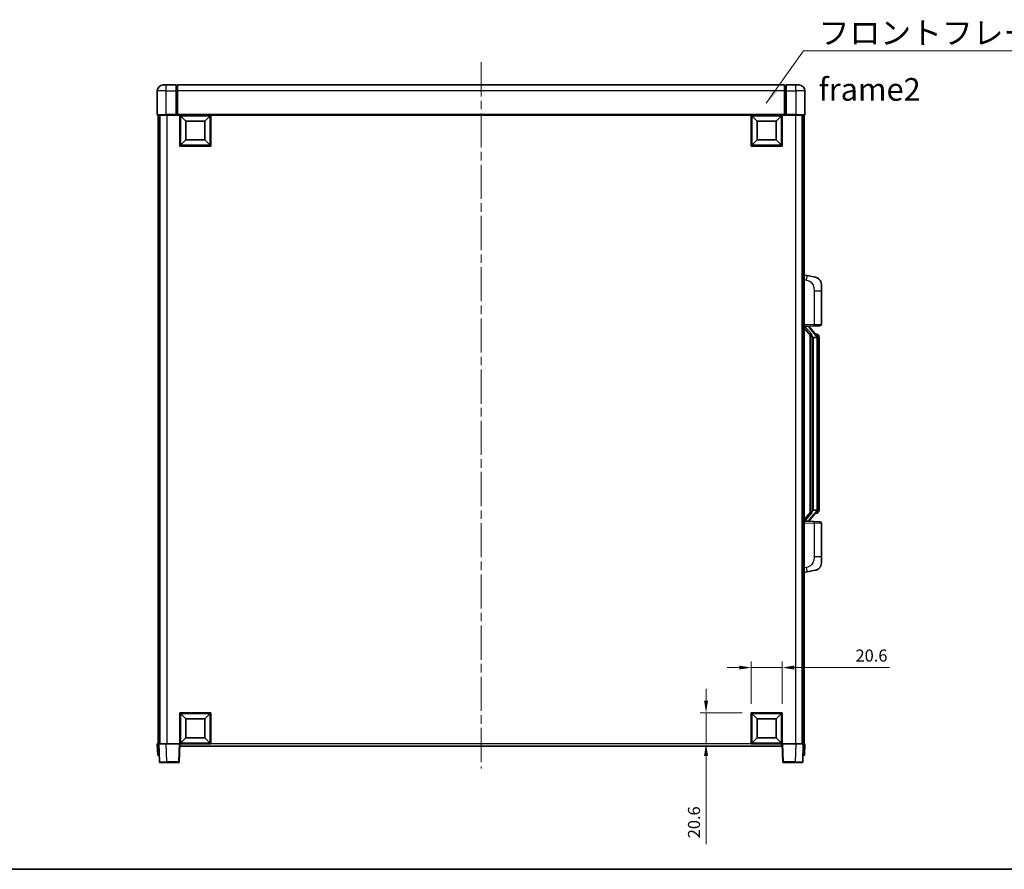
# Model space of a CAD drawing. Units: millimetres. Extents: x 58 to 13422, y 32 to 1718.
# Drawn here: x 2190 to 2844, y 32 to 596 of the extents above; entities that cross this region are included whole.
import ezdxf

# ---------------------------------------------------------------- set-up
doc = ezdxf.new("R2010")
doc.units = ezdxf.units.MM
doc.header["$LTSCALE"] = 4
doc.linetypes.add('CHAIN', pattern=[0.3543, 0.2362, -0.0295, 0.0591, -0.0295])
doc.layers.get('Defpoints').update_dxf_attribs({"lineweight": 25})
for name, color, linetype, lineweight in [('Border (ISO)', 7, 'Continuous', 35), ('Centerline (ISO)', 131, 'Continuous', 18), ('Dimension (ISO)', 7, 'Continuous', 18), ('Dimension (ISO) @ 1', 7, 'Continuous', 18), ('Symbol (ISO)', 7, 'Continuous', 18), ('Visible (ISO)', 7, 'Continuous', 35), ('Visible Narrow (ISO)', 7, 'Continuous', 25)]:
    doc.layers.add(name, color=color, linetype=linetype, lineweight=lineweight)
doc.styles.add('Note Text (TK)', font='txt')
doc.dimstyles.new('Default - Method 1b (TK)', dxfattribs={"dimscale": 4, "dimtxt": 2.5, "dimasz": 2.5, "dimexe": 1, "dimexo": 1.5, "dimgap": 1, "dimtad": 1, "dimtoh": 1, "dimrnd": 1e-08, "dimdsep": 46, "dimtxsty": 'Note Text (TK)', "dimcen": 0.09, "dimdle": 5, "dimclrd": 100, "dimclre": 100, "dimclrt": 7, "dimadec": 1, "dimazin": 1, "dimtfac": 1, "dimtmove": 0, "dimatfit": 3, "dimfxl": 1, "dimtolj": 1, "dimlwd": -1, "dimlwe": -1, "dimarcsym": 0})
doc.dimstyles.new('Default - Method 1b (TK)$7', dxfattribs={"dimscale": 4, "dimtxt": 2.5, "dimasz": 2.5, "dimexe": 1, "dimexo": 1.5, "dimgap": 1, "dimtad": 1, "dimtoh": 1, "dimrnd": 1e-08, "dimdsep": 46, "dimtxsty": 'Note Text (TK)', "dimcen": 0.09, "dimdle": 5, "dimclrd": 100, "dimclre": 100, "dimclrt": 7, "dimadec": 1, "dimazin": 1, "dimtfac": 1, "dimtmove": 0, "dimatfit": 3, "dimfxl": 1, "dimtolj": 1, "dimlwd": -1, "dimlwe": -1, "dimarcsym": 0})

# ---------------------------------------------------------------- blocks, each defined once
blk = doc.blocks.new('図面枠 tk図枠')
at = {"layer": 'Border (ISO)'}
blk.add_line((14.5, 8), (405.5, 8), dxfattribs=at)
blk = doc.blocks.new('*D282')
at = {"layer": 'Defpoints', "color": 0}
for p in [(2696.43, 165.93), (2675.83, 135.93), (2696.43, 135.93)]:
    blk.add_point(p, dxfattribs=at)
at = {"layer": 'Dimension (ISO)', "color": 100}
for p, q in [((2667.83, 165.93), (2659.83, 165.93)), ((2675.83, 141.93), (2675.83, 169.93)), ((2675.83, 165.93), (2696.43, 165.93)), ((2696.43, 141.93), (2696.43, 169.93)), ((2704.43, 165.93), (2767.69, 165.93))]:
    blk.add_line(p, q, dxfattribs=at)
for points in [[(2667.83, 167.27), (2667.83, 164.6), (2675.83, 165.93)], [(2704.43, 167.27), (2704.43, 164.6), (2696.43, 165.93)]]:
    blk.add_solid(points, dxfattribs=at)
at = {"layer": 'Dimension (ISO)', "color": 7, "insert": (2745.1, 173.93), "char_height": 8, "attachment_point": 4, "style": 'Note Text (TK)'}
blk.add_mtext('\\A1;20.6', dxfattribs=at)
blk = doc.blocks.new('*D281')
at = {"layer": 'Defpoints', "color": 0}
for p in [(2645.83, 135.93), (2675.83, 135.93), (2675.83, 115.33)]:
    blk.add_point(p, dxfattribs=at)
at = {"layer": 'Dimension (ISO)', "color": 100}
for p, q in [((2645.83, 143.93), (2645.83, 151.93)), ((2669.83, 135.93), (2641.83, 135.93)), ((2645.83, 135.93), (2645.83, 115.33)), ((2669.83, 115.33), (2641.83, 115.33)), ((2645.83, 107.33), (2645.83, 48.61))]:
    blk.add_line(p, q, dxfattribs=at)
for points in [[(2644.5, 143.93), (2647.16, 143.93), (2645.83, 135.93)], [(2644.5, 107.33), (2647.16, 107.33), (2645.83, 115.33)]]:
    blk.add_solid(points, dxfattribs=at)
at = {"layer": 'Dimension (ISO)', "color": 7, "insert": (2637.83, 52.61), "char_height": 8, "attachment_point": 4, "rotation": 90, "style": 'Note Text (TK)'}
blk.add_mtext('\\A1;20.6', dxfattribs=at)

msp = doc.modelspace()

# ---------------------------------------------------------------- linework, layer by layer
at = {"layer": 'Centerline (ISO)', "linetype": 'CHAIN', "ltscale": 23.990969}
msp.add_line((2496.4291, 567.8326), (2496.4291, 98.8326), dxfattribs=at)
at = {"layer": 'Visible (ISO)'}
for p, q in [((2285.4291, 552.8326), (2287.4291, 552.8326)), ((2293.9291, 552.8326), (2287.4291, 552.8326)), ((2293.9291, 552.8326), (2293.9291, 548.8326)), ((2294.6791, 552.5326), (2293.9291, 552.5326)), ((2697.9291, 552.8326), (2294.9291, 552.8326)), ((2294.9291, 548.8326), (2294.9291, 552.8326)), ((2697.9291, 552.8326), (2697.9291, 548.8326)), ((2698.1791, 552.5326), (2698.9291, 552.5326)), ((2698.9291, 548.8326), (2698.9291, 552.8326)), ((2705.4291, 552.8326), (2698.9291, 552.8326)), ((2705.4291, 552.8326), (2707.4291, 552.8326)), ((2281.4291, 548.8326), (2281.4291, 533.0826)), ((2293.9291, 533.0826), (2293.9291, 548.8326)), ((2294.9291, 548.8326), (2294.9291, 533.1326)), ((2697.9291, 533.1326), (2697.9291, 548.8326)), ((2698.9291, 548.8326), (2698.9291, 533.0826)), ((2711.4291, 533.0826), (2711.4291, 548.8326)), ((2287.4291, 532.8326), (2281.6791, 532.8326)), ((2281.9291, 532.8326), (2281.9291, 115.3326)), ((2282.9291, 532.8326), (2282.9291, 115.3326)), ((2283.1791, 532.8326), (2283.1791, 115.3326)), ((2287.4291, 532.8326), (2293.9291, 532.8326)), ((2293.9291, 533.0826), (2293.9291, 532.8326)), ((2294.6791, 532.8326), (2293.9291, 532.8326)), ((2294.9291, 532.8326), (2294.6791, 532.8326)), ((2294.9291, 532.8326), (2294.9291, 533.1326)), ((2697.9291, 532.8326), (2294.9291, 532.8326)), ((2296.4291, 512.2326), (2296.4291, 532.8326)), ((2300.4791, 528.7826), (2296.9291, 532.3326)), ((2296.9291, 512.7326), (2296.9291, 532.3326)), ((2296.9291, 532.3326), (2316.5291, 532.3326)), ((2312.9791, 528.7826), (2316.5291, 532.3326)), ((2316.5291, 532.3326), (2316.5291, 512.7326)), ((2317.0291, 532.8326), (2317.0291, 512.2326)), ((2675.8291, 512.2326), (2675.8291, 532.8326)), ((2679.8791, 528.7826), (2676.3291, 532.3326)), ((2676.3291, 512.7326), (2676.3291, 532.3326)), ((2676.3291, 532.3326), (2695.9291, 532.3326)), ((2692.3791, 528.7826), (2695.9291, 532.3326)), ((2695.9291, 532.3326), (2695.9291, 512.7326)), ((2696.4291, 532.8326), (2696.4291, 512.2326)), ((2697.9291, 533.1326), (2697.9291, 532.8326)), ((2698.1791, 532.8326), (2697.9291, 532.8326)), ((2698.9291, 532.8326), (2698.1791, 532.8326)), ((2698.9291, 532.8326), (2698.9291, 533.0826)), ((2698.9291, 532.8326), (2705.4291, 532.8326)), ((2711.1791, 532.8326), (2705.4291, 532.8326)), ((2709.6791, 532.8326), (2709.6791, 115.3326)), ((2709.9291, 532.8326), (2709.9291, 115.3326)), ((2710.9291, 532.8326), (2710.9291, 115.3326)), ((2300.4791, 516.2826), (2300.4791, 528.7826)), ((2300.4791, 528.7826), (2312.9791, 528.7826)), ((2312.9791, 528.7826), (2312.9791, 516.2826)), ((2679.8791, 516.2826), (2679.8791, 528.7826)), ((2679.8791, 528.7826), (2692.3791, 528.7826)), ((2692.3791, 528.7826), (2692.3791, 516.2826)), ((2317.0291, 512.2326), (2296.4291, 512.2326)), ((2300.4791, 516.2826), (2296.9291, 512.7326)), ((2316.5291, 512.7326), (2296.9291, 512.7326)), ((2312.9791, 516.2826), (2300.4791, 516.2826)), ((2312.9791, 516.2826), (2316.5291, 512.7326)), ((2696.4291, 512.2326), (2675.8291, 512.2326)), ((2679.8791, 516.2826), (2676.3291, 512.7326)), ((2695.9291, 512.7326), (2676.3291, 512.7326)), ((2692.3791, 516.2826), (2679.8791, 516.2826)), ((2692.3791, 516.2826), (2695.9291, 512.7326)), ((2713.0243, 426.1754), (2710.9291, 426.5826)), ((2718.3831, 425.1337), (2713.0243, 426.1754)), ((2722.4291, 420.2256), (2722.4291, 416.0929)), ((2722.4291, 393.9499), (2722.4291, 416.0929)), ((2710.9291, 392.5826), (2717.6036, 392.8157)), ((2711.9291, 392.5926), (2713.9291, 392.5926)), ((2714.4291, 392.5192), (2714.4291, 392.7048)), ((2714.4291, 392.3135), (2714.4291, 392.5192)), ((2721.464, 392.9505), (2717.6036, 392.8157)), ((2710.9291, 391.3932), (2715.365, 386.2903)), ((2719.4385, 386.177), (2714.6744, 391.6575)), ((2714.9291, 386.7917), (2714.9291, 268.8735)), ((2715.3291, 386.3316), (2715.3291, 269.3337)), ((2719.3597, 387.2676), (2718.4904, 387.2676)), ((2720.1932, 386.833), (2720.1144, 386.9237)), ((2716.9291, 385.0926), (2716.6789, 385.3793)), ((2719.4117, 385.0926), (2716.9291, 385.0926)), ((2716.9291, 385.0926), (2716.9291, 270.5726)), ((2719.9291, 270.8004), (2719.9291, 384.8648)), ((2720.9291, 383.5176), (2720.9291, 384.8648)), ((2720.9291, 272.1476), (2720.9291, 383.5176)), ((2715.365, 269.375), (2710.9291, 264.2721)), ((2714.6744, 264.0078), (2719.4385, 269.4883)), ((2716.6789, 270.286), (2716.9291, 270.5726)), ((2716.9291, 270.5726), (2719.4117, 270.5726)), ((2719.3597, 268.3976), (2718.4904, 268.3976)), ((2720.1144, 268.7416), (2720.1932, 268.8322)), ((2720.9291, 270.8004), (2720.9291, 272.1476)), ((2717.6036, 262.8495), (2710.9291, 263.0826)), ((2711.9291, 263.0726), (2713.9291, 263.0726)), ((2714.4291, 263.146), (2714.4291, 263.3517)), ((2714.4291, 262.9604), (2714.4291, 263.146)), ((2717.6036, 262.8495), (2721.464, 262.7147)), ((2722.4291, 239.5723), (2722.4291, 261.7153)), ((2722.4291, 239.5723), (2722.4291, 235.4397)), ((2710.9291, 229.0826), (2713.0243, 229.4899)), ((2713.0243, 229.4899), (2718.3831, 230.5315)), ((2296.4291, 115.3326), (2296.4291, 135.9326)), ((2296.4291, 135.9326), (2317.0291, 135.9326)), ((2300.4791, 131.8826), (2296.9291, 135.4326)), ((2296.9291, 115.8326), (2296.9291, 135.4326)), ((2296.9291, 135.4326), (2316.5291, 135.4326)), ((2300.4791, 119.3826), (2300.4791, 131.8826)), ((2300.4791, 131.8826), (2312.9791, 131.8826)), ((2312.9791, 131.8826), (2316.5291, 135.4326)), ((2312.9791, 131.8826), (2312.9791, 119.3826)), ((2316.5291, 135.4326), (2316.5291, 115.8326)), ((2317.0291, 135.9326), (2317.0291, 115.3326)), ((2675.8291, 115.3326), (2675.8291, 135.9326)), ((2675.8291, 135.9326), (2696.4291, 135.9326)), ((2679.8791, 131.8826), (2676.3291, 135.4326)), ((2676.3291, 115.8326), (2676.3291, 135.4326)), ((2676.3291, 135.4326), (2695.9291, 135.4326)), ((2679.8791, 119.3826), (2679.8791, 131.8826)), ((2679.8791, 131.8826), (2692.3791, 131.8826)), ((2692.3791, 131.8826), (2695.9291, 135.4326)), ((2692.3791, 131.8826), (2692.3791, 119.3826)), ((2695.9291, 135.4326), (2695.9291, 115.8326)), ((2696.4291, 135.9326), (2696.4291, 115.3326)), ((2300.4791, 119.3826), (2296.9291, 115.8326)), ((2312.9791, 119.3826), (2300.4791, 119.3826)), ((2312.9791, 119.3826), (2316.5291, 115.8326)), ((2679.8791, 119.3826), (2676.3291, 115.8326)), ((2692.3791, 119.3826), (2679.8791, 119.3826)), ((2692.3791, 119.3826), (2695.9291, 115.8326)), ((2281.4291, 115.3326), (2282.4285, 115.3326)), ((2281.4291, 115.3326), (2281.691, 107.8326)), ((2282.4285, 115.3326), (2282.4291, 115.3326)), ((2282.4291, 115.3326), (2287.4261, 115.3326)), ((2282.4291, 115.3326), (2282.8488, 103.3152)), ((2287.4261, 115.3326), (2295.9294, 115.3326)), ((2295.9294, 115.3326), (2296.4291, 115.3326)), ((2296.0094, 103.3152), (2296.4291, 115.3326)), ((2317.0291, 115.3326), (2296.4291, 115.3326)), ((2296.6791, 113.8326), (2296.6791, 115.3326)), ((2696.1791, 113.8326), (2296.6791, 113.8326)), ((2316.5291, 115.8326), (2296.9291, 115.8326)), ((2696.4291, 115.3326), (2675.8291, 115.3326)), ((2695.9291, 115.8326), (2676.3291, 115.8326)), ((2696.1791, 115.3326), (2696.1791, 113.8326)), ((2696.4291, 115.3326), (2696.9288, 115.3326)), ((2696.4291, 115.3326), (2696.8488, 103.3152)), ((2696.9288, 115.3326), (2705.4321, 115.3326)), ((2705.4321, 115.3326), (2710.4291, 115.3326)), ((2710.0094, 103.3152), (2710.4291, 115.3326)), ((2710.4291, 115.3326), (2710.4297, 115.3326)), ((2710.4297, 115.3326), (2711.4291, 115.3326)), ((2711.1672, 107.8326), (2711.4291, 115.3326)), ((2282.6904, 107.8326), (2281.691, 107.8326)), ((2282.6904, 107.8326), (2282.691, 107.8326)), ((2710.1672, 107.8326), (2710.1678, 107.8326)), ((2711.1672, 107.8326), (2710.1678, 107.8326)), ((2287.8457, 102.8326), (2283.3485, 102.8326)), ((2287.8457, 102.8326), (2295.5097, 102.8326)), ((2697.3485, 102.8326), (2705.0125, 102.8326)), ((2709.5097, 102.8326), (2705.0125, 102.8326))]:
    msp.add_line(p, q, dxfattribs=at)
for centre, radius, start, end in [((2285.4291, 548.8326), 4, 90, 180), ((2294.6791, 552.2826), 0.25, 0, 90), ((2698.1791, 552.2826), 0.25, 90, 180), ((2707.4291, 548.8326), 4, 0, 90), ((2281.6791, 533.0826), 0.25, 180, 270), ((2711.1791, 533.0826), 0.25, 270, 0), ((2717.4291, 420.2256), 5, 0, 41.0956702), ((2715.4291, 392.3135), 1, 180, 221), ((2721.4291, 393.9499), 1, 272, 0), ((2719.3597, 386.2676), 1, 41, 90), ((2717.9291, 384.8648), 2, 5.9075318, 41), ((2717.9291, 384.8648), 2, 0, 5.9075318), ((2719.3597, 269.3976), 1, 270, 319), ((2717.9291, 270.8004), 2, 319, 354.0924682), ((2717.9291, 270.8004), 2, 354.0924682, 0), ((2715.4291, 263.3517), 1, 139, 180), ((2721.4291, 261.7153), 1, 0, 88), ((2717.4291, 235.4397), 5, 318.9043298, 0), ((2283.3485, 103.3326), 0.5, 182, 270), ((2295.5097, 103.3326), 0.5, 270, 358), ((2697.3485, 103.3326), 0.5, 182, 270), ((2709.5097, 103.3326), 0.5, 270, 358)]:
    msp.add_arc(centre, radius, start, end, dxfattribs=at)
for centre, major_axis, ratio, start_param, end_param in [((2711.9291, 392.4458), (-1, 0), 0.14676884, 4.71238898, 6.28318531), ((2713.9291, 392.5192), (0.5, 0), 0.14676884, 0, 1.57079633), ((2711.9291, 391.7671), (-0.9955, -0.3722), 0.25438663, 4.61756297, 6.18835929), ((2717.3291, 391.6838), (0, -6.6667), 0.3, 5.35609995, 5.95208923), ((2717.3291, 263.9814), (0, 6.6667), 0.3, 0.33109608, 0.92708535), ((2711.9291, 263.8982), (0.9955, -0.3722), 0.25438663, 3.23641867, 4.807215), ((2711.9291, 263.2194), (-1, 0), 0.14676884, 0, 1.57079633), ((2713.9291, 263.146), (0.5, 0), 0.14676884, 4.71238898, 6.28318531)]:
    msp.add_ellipse(centre, major_axis=major_axis, ratio=ratio, start_param=start_param, end_param=end_param, dxfattribs=at)
for points, knots in [([(2718.3831, 425.1337), (2718.4847, 425.1139), (2718.586, 425.091), (2718.7447, 425.0497), (2718.8031, 425.0335), (2719.1241, 424.9375), (2719.382, 424.8368), (2719.8495, 424.6075), (2720.0635, 424.4825), (2720.4018, 424.2494), (2720.5334, 424.1486), (2720.7576, 423.9591), (2720.8536, 423.871), (2720.9891, 423.737), (2721.034, 423.6909), (2721.0977, 423.6229), (2721.1187, 423.6002), (2721.159, 423.5555), (2721.1779, 423.5342), (2721.1972, 423.5122)], [0, 0, 0, 0, 0.031817178, 0.031817178, 0.050452113, 0.050452113, 0.134929933, 0.134929933, 0.208678987, 0.208678987, 0.258212634, 0.258212634, 0.298091577, 0.298091577, 0.318896146, 0.318896146, 0.329513015, 0.329513015, 0.340218293, 0.340218293, 0.340218293, 0.340218293]), ([(2718.3831, 425.1337), (2718.5597, 425.0994), (2718.7353, 425.0553), (2718.9889, 424.9768), (2719.07, 424.9494), (2719.3999, 424.8285), (2719.6442, 424.7163), (2720.0764, 424.4734), (2720.2692, 424.347), (2720.5737, 424.1161), (2720.693, 424.0164), (2720.8767, 423.8482), (2720.946, 423.7808), (2721.0444, 423.6798), (2721.0768, 423.6456), (2721.139, 423.578), (2721.1678, 423.5458), (2721.1972, 423.5122)], [0, 0, 0, 0, 0.055151579, 0.055151579, 0.081398944, 0.081398944, 0.162714309, 0.162714309, 0.230969498, 0.230969498, 0.277734391, 0.277734391, 0.307873407, 0.307873407, 0.323370755, 0.323370755, 0.339065947, 0.339065947, 0.339065947, 0.339065947]), ([(2715.7294, 387.6827), (2715.7366, 387.6507), (2715.7435, 387.6191), (2715.7958, 387.3748), (2715.8445, 387.1136), (2715.8445, 386.8175), (2715.8395, 386.7408), (2715.8117, 386.5974), (2715.7883, 386.5309), (2715.736, 386.434), (2715.7062, 386.3945), (2715.6445, 386.3326), (2715.6129, 386.3099), (2715.5145, 386.2538), (2715.4509, 386.2458), (2715.3903, 386.2677), (2715.3762, 386.2774), (2715.365, 386.2903)], [0.385438022, 0.385438022, 0.385438022, 0.385438022, 0.395277817, 0.395277817, 0.463062777, 0.463062777, 0.48409735, 0.48409735, 0.505131922, 0.505131922, 0.522665464, 0.522665464, 0.540199005, 0.540199005, 0.585275052, 0.585275052, 0.602559288, 0.602559288, 0.602559288, 0.602559288]), ([(2720.9291, 384.8648), (2720.9291, 385.4587), (2720.7786, 385.8628), (2720.4734, 386.4952), (2720.3024, 386.7074), (2720.1932, 386.833)], [0, 0, 0, 0, 0.2061269, 0.2061269, 0.42564821, 0.42564821, 0.42564821, 0.42564821]), ([(2719.9185, 385.0707), (2719.9185, 385.0709), (2719.9184, 385.071), (2719.9171, 385.0802), (2719.9041, 385.088), (2719.8551, 385.1004), (2719.8186, 385.1048), (2719.7271, 385.109), (2719.6731, 385.1089), (2719.5544, 385.1043), (2719.4909, 385.0998), (2719.4267, 385.0934)], [-0.0778087689, -0.0778087689, -0.0778087689, -0.0778087689, -0.0774791395, -0.0774791395, -0.0585788033, -0.0585788033, -0.0389062325, -0.0389062325, -0.0193765361, -0.0193765361, 0, 0, 0, 0]), ([(2715.365, 269.375), (2715.3723, 269.3834), (2715.3808, 269.3904), (2715.424, 269.4152), (2715.4727, 269.4164), (2715.5585, 269.3867), (2715.5947, 269.3686), (2715.6688, 269.3116), (2715.7065, 269.2723), (2715.7727, 269.1706), (2715.8026, 269.0998), (2715.8381, 268.9425), (2715.8445, 268.8564), (2715.8445, 268.7776), (2715.8445, 268.5516), (2715.7958, 268.2904), (2715.7435, 268.0461), (2715.7366, 268.0145), (2715.7294, 267.9825)], [0.683627444, 0.683627444, 0.683627444, 0.683627444, 0.694717026, 0.694717026, 0.733379875, 0.733379875, 0.75451963, 0.75451963, 0.775659385, 0.775659385, 0.799292727, 0.799292727, 0.822926069, 0.822926069, 0.822926069, 0.890711029, 0.890711029, 0.900550824, 0.900550824, 0.900550824, 0.900550824]), ([(2719.9185, 270.5945), (2719.9185, 270.5944), (2719.9184, 270.5942), (2719.9171, 270.585), (2719.9041, 270.5772), (2719.8551, 270.5648), (2719.8186, 270.5605), (2719.7271, 270.5562), (2719.6731, 270.5563), (2719.5544, 270.561), (2719.4909, 270.5655), (2719.4267, 270.5719)], [-0.0003297628, -0.0003297628, -0.0003297628, -0.0003297628, 0, 0, 0.0189079865, 0.0189079865, 0.0385885202, 0.0385885202, 0.0581261217, 0.0581261217, 0.0775105008, 0.0775105008, 0.0775105008, 0.0775105008]), ([(2720.1932, 268.8322), (2720.2476, 268.8947), (2720.317, 268.9794), (2720.4839, 269.2198), (2720.5846, 269.3858), (2720.756, 269.7767), (2720.83, 269.9908), (2720.9089, 270.415), (2720.9291, 270.596), (2720.9291, 270.8004)], [0, 0, 0, 0, 0.109280085, 0.109280085, 0.240591253, 0.240591253, 0.354088722, 0.354088722, 0.425024641, 0.425024641, 0.425024641, 0.425024641]), ([(2721.1972, 232.1531), (2721.1777, 232.1307), (2721.1586, 232.1093), (2721.1177, 232.064), (2721.0966, 232.041), (2721.032, 231.9723), (2720.9867, 231.9257), (2720.8495, 231.7903), (2720.7523, 231.7014), (2720.526, 231.5107), (2720.3934, 231.4096), (2720.053, 231.1762), (2719.838, 231.0513), (2719.3733, 230.825), (2719.1197, 230.7264), (2718.704, 230.6022), (2718.544, 230.5628), (2718.3831, 230.5315)], [0, 0, 0, 0, 0.010823116, 0.010823116, 0.021555164, 0.021555164, 0.042579621, 0.042579621, 0.082862142, 0.082862142, 0.132680778, 0.132680778, 0.206708077, 0.206708077, 0.289770927, 0.289770927, 0.340209224, 0.340209224, 0.340209224, 0.340209224]), ([(2719.7334, 231.0023), (2719.5437, 230.9038), (2719.3487, 230.818), (2718.9011, 230.6539), (2718.643, 230.582), (2718.3831, 230.5315)], [0.193034956, 0.193034956, 0.193034956, 0.193034956, 0.257659665, 0.257659665, 0.339004358, 0.339004358, 0.339004358, 0.339004358]), ([(2721.1972, 232.1531), (2721.1685, 232.1202), (2721.1404, 232.0888), (2721.0798, 232.0229), (2721.0482, 231.9895), (2720.9524, 231.8907), (2720.8849, 231.8248), (2720.7932, 231.7404), (2720.7713, 231.7207), (2720.7492, 231.701)], [0, 0, 0, 0, 0.0153264144, 0.0153264144, 0.0304667096, 0.0304667096, 0.0599334156, 0.0599334156, 0.0689999837, 0.0689999837, 0.0689999837, 0.0689999837])]:
    msp.add_open_spline(points, degree=3, knots=knots, dxfattribs=at)
for points in [[(2719.4267, 385.0934), (2719.4216, 385.0928), (2719.4165, 385.0926), (2719.4117, 385.0926)], [(2719.4117, 270.5726), (2719.4165, 270.5726), (2719.4216, 270.5724), (2719.4267, 270.5719)]]:
    msp.add_open_spline(points, degree=3, dxfattribs=at)
at = {"layer": 'Visible Narrow (ISO)'}
for p, q in [((2287.4291, 548.8326), (2287.4291, 552.8326)), ((2294.6791, 548.8326), (2294.6791, 552.5326)), ((2698.1791, 552.5326), (2698.1791, 548.8326)), ((2705.4291, 548.8326), (2705.4291, 552.8326)), ((2287.4291, 548.8326), (2281.4291, 548.8326)), ((2287.4291, 548.8326), (2293.9291, 548.8326)), ((2287.4291, 533.0826), (2287.4291, 548.8326)), ((2294.6791, 548.8326), (2293.9291, 548.8326)), ((2294.9291, 548.8326), (2294.6791, 548.8326)), ((2294.6791, 548.8326), (2294.6791, 532.8326)), ((2697.9291, 548.8326), (2294.9291, 548.8326)), ((2697.9291, 548.8326), (2698.1791, 548.8326)), ((2698.1791, 548.8326), (2698.9291, 548.8326)), ((2698.1791, 532.8326), (2698.1791, 548.8326)), ((2698.9291, 548.8326), (2705.4291, 548.8326)), ((2711.4291, 548.8326), (2705.4291, 548.8326)), ((2705.4291, 548.8326), (2705.4291, 533.0826)), ((2281.4291, 533.0826), (2287.4291, 533.0826)), ((2287.4291, 533.0826), (2287.4291, 532.8326)), ((2293.9291, 533.0826), (2287.4291, 533.0826)), ((2287.6791, 532.8326), (2287.6791, 115.3326)), ((2697.9291, 533.1326), (2294.9291, 533.1326)), ((2705.4291, 533.0826), (2698.9291, 533.0826)), ((2705.1791, 532.8326), (2705.1791, 115.3326)), ((2705.4291, 533.0826), (2705.4291, 532.8326)), ((2705.4291, 533.0826), (2711.4291, 533.0826)), ((2710.9291, 423.5468), (2712.5565, 423.2305)), ((2717.6036, 416.0929), (2722.4291, 416.0929)), ((2717.6036, 416.0929), (2717.6036, 393.8151)), ((2717.6036, 393.8151), (2710.9291, 393.582)), ((2711.9291, 392.5926), (2711.9291, 392.6175)), ((2711.9291, 392.0544), (2711.9291, 392.5926)), ((2713.9291, 392.6874), (2713.9291, 392.5926)), ((2713.9291, 392.5926), (2713.9291, 392.4572)), ((2717.6036, 393.8151), (2722.4291, 393.9499)), ((2715.7294, 387.6827), (2711.9291, 392.0544)), ((2714.297, 391.4731), (2719.0612, 385.9926)), ((2716.6789, 270.286), (2716.6789, 385.3793)), ((2719.9291, 384.8648), (2719.4291, 384.8648)), ((2719.4291, 384.8648), (2719.4291, 270.8004)), ((2719.9291, 385.6821), (2719.9291, 384.8648)), ((2720.9291, 383.5176), (2719.9291, 383.5176)), ((2719.0612, 269.6726), (2714.297, 264.1921)), ((2719.9291, 270.8004), (2719.4291, 270.8004)), ((2720.9291, 272.1476), (2719.9291, 272.1476)), ((2719.9291, 270.8004), (2719.9291, 269.9831)), ((2710.9291, 262.0832), (2717.6036, 261.8501)), ((2711.9291, 263.6108), (2715.7294, 267.9825)), ((2711.9291, 263.0726), (2711.9291, 263.6108)), ((2711.9291, 263.0477), (2711.9291, 263.0726)), ((2713.9291, 263.208), (2713.9291, 263.0726)), ((2713.9291, 263.0726), (2713.9291, 262.9779)), ((2722.4291, 261.7153), (2717.6036, 261.8501)), ((2717.6036, 261.8501), (2717.6036, 239.5723)), ((2722.4291, 239.5723), (2717.6036, 239.5723)), ((2712.5565, 232.4348), (2710.9291, 232.1184)), ((2282.6904, 107.8326), (2282.4285, 115.3326)), ((2287.8457, 103.3152), (2287.4261, 115.3326)), ((2295.9294, 115.3326), (2295.5097, 103.3152)), ((2675.8291, 115.3326), (2317.0291, 115.3326)), ((2697.3485, 103.3152), (2696.9288, 115.3326)), ((2705.4321, 115.3326), (2705.0125, 103.3152)), ((2710.4297, 115.3326), (2710.1678, 107.8326)), ((2287.8457, 103.3152), (2287.8457, 102.8326)), ((2295.5097, 103.3152), (2287.8457, 103.3152)), ((2295.5097, 103.3152), (2295.5097, 102.8326)), ((2697.3485, 102.8326), (2697.3485, 103.3152)), ((2705.0125, 103.3152), (2697.3485, 103.3152)), ((2705.0125, 103.3152), (2705.0125, 102.8326))]:
    msp.add_line(p, q, dxfattribs=at)
for centre, start, end in [((2715.4291, 392.4572), 180, 221), ((2717.9291, 385.0085), 3.2423355, 41), ((2717.9291, 384.8648), 0, 8.733934), ((2717.9291, 270.6567), 319, 356.7576645), ((2717.9291, 270.8004), 351.266066, 0), ((2715.4291, 263.208), 139, 180)]:
    msp.add_arc(centre, 1.5, start, end, dxfattribs=at)
for centre, major_axis, ratio, start_param, end_param in [((2712.4518, 423.2305), (0.5724, 2.9449), 0.03425905, 4.71904817, 6.28318531), ((2713.9291, 392.3135), (0.5, 0), 0.28734789, 0, 1.57079633), ((2717.5687, 393.8151), (0.0349, -0.9994), 0.03487826, 0, 1.56957835), ((2714.297, 391.3294), (0.3774, 0.328), 0.22082359, 0, 1.3811443), ((2719.0612, 385.8489), (0.3774, 0.328), 0.22082359, 0, 1.3811443), ((2719.4385, 386.177), (0.7547, 0.6561), 0.98843646, 0, 0.86096541), ((2719.9291, 384.8648), (1, 0), 0.81730076, 0, 1.57079633), ((2719.0612, 269.8163), (0.3774, -0.328), 0.22082359, 4.90204101, 6.28318531), ((2719.4385, 269.4883), (0.7547, -0.6561), 0.98843646, 5.4222199, 6.28318531), ((2719.9291, 270.8004), (1, 0), 0.81730076, 4.71238898, 6.28318531), ((2713.9291, 263.3517), (0.5, 0), 0.28734789, 4.71238898, 6.28318531), ((2714.297, 264.3358), (0.3774, -0.328), 0.22082359, 4.90204101, 6.28318531), ((2717.5687, 261.8501), (0.0349, 0.9994), 0.03487826, 4.71360696, 6.28318531), ((2712.4518, 232.4348), (0.5724, -2.9449), 0.03425905, 0, 1.56413714), ((2287.8512, 103.3326), (-5.0024, -0.0174), 0.00348438, 0.00010951, 1.56968786), ((2295.5097, 103.3326), (0.4997, -0.0174), 0.03487826, 4.71360696, 6.28318531), ((2697.3485, 103.3326), (-0.4997, -0.0174), 0.03487826, 0, 1.56957835), ((2705.007, 103.3326), (-5.0024, 0.0174), 0.00348438, 1.5719048, 3.14148316)]:
    msp.add_ellipse(centre, major_axis=major_axis, ratio=ratio, start_param=start_param, end_param=end_param, dxfattribs=at)
for points, knots in [([(2712.5565, 423.2305), (2713.1131, 423.1223), (2713.732, 422.9819), (2714.34, 422.6643), (2715.1926, 422.2191), (2716.0071, 421.4192), (2716.5816, 420.4267), (2717.0816, 419.5629), (2717.3867, 418.5822), (2717.5127, 417.6991), (2717.5975, 417.1042), (2717.6036, 416.5594), (2717.6036, 416.0929)], [0, 0, 0, 0, 0.22498324, 0.22498324, 0.22498324, 0.54043573, 0.54043573, 0.54043573, 0.81501171, 0.81501171, 0.81501171, 1, 1, 1, 1]), ([(2719.4385, 387.1703), (2719.5113, 387.0803), (2719.6253, 386.9284), (2719.8288, 386.4626), (2719.9291, 386.1697), (2719.9291, 385.6821)], [-0.42564821, -0.42564821, -0.42564821, -0.42564821, -0.2061269, -0.2061269, 0, 0, 0, 0]), ([(2719.4385, 268.4949), (2719.3883, 268.4328), (2719.3624, 268.4009), (2719.3598, 268.3977), (2719.3597, 268.3976), (2719.3597, 268.3976)], [-0.318622721, -0.318622721, -0.318622721, -0.318622721, -0.167312443, -0.167312443, -0.15935558, -0.15935558, -0.15935558, -0.15935558]), ([(2719.9291, 269.9831), (2719.9291, 269.8153), (2719.9156, 269.6729), (2719.863, 269.3444), (2719.8137, 269.1846), (2719.6994, 268.8951), (2719.6323, 268.7745), (2719.521, 268.6006), (2719.4748, 268.5397), (2719.4385, 268.4949)], [-0.425024641, -0.425024641, -0.425024641, -0.425024641, -0.354088722, -0.354088722, -0.240591253, -0.240591253, -0.109280085, -0.109280085, 0, 0, 0, 0]), ([(2717.6036, 239.5723), (2717.6036, 239.0359), (2717.595, 238.4007), (2717.4695, 237.7005), (2717.2978, 236.742), (2716.9103, 235.6917), (2716.3273, 234.8316), (2715.7701, 234.0095), (2715.0288, 233.3501), (2714.2803, 232.9702), (2713.6945, 232.673), (2713.0953, 232.5395), (2712.5565, 232.4348)], [0, 0, 0, 0, 0.21270217, 0.21270217, 0.21270217, 0.50389399, 0.50389399, 0.50389399, 0.78220336, 0.78220336, 0.78220336, 1, 1, 1, 1])]:
    msp.add_open_spline(points, degree=3, knots=knots, dxfattribs=at)
msp.add_open_spline([(2719.3597, 387.2676), (2719.3597, 387.2676), (2719.3857, 387.2357), (2719.4385, 387.1703)], degree=3, dxfattribs=at)

# ---------------------------------------------------------------- block references
at = {"xscale": 6, "yscale": 6, "zscale": 6}
msp.add_blockref('図面枠 tk図枠', (1545, -16), dxfattribs=at)

# ---------------------------------------------------------------- texts
at = {"layer": 'Symbol (ISO)', "color": 7, "insert": (2720.6097, 594.8867), "char_height": 15, "width": 310.087709, "attachment_point": 1, "line_spacing_factor": 1.5, "style": 'Note Text (TK)'}
msp.add_mtext('{\\fＭＳ Ｐゴシック|b0|i0;フロントフレーム2 / Front frame2}', dxfattribs=at)

# ---------------------------------------------------------------- dimensions: what is measured, and where the dimension line sits
at = {"layer": 'Dimension (ISO) @ 1', "color": 100}
for base, p1, p2, angle, picture, middle in [((2696.4291, 165.9326), (2675.8291, 135.9326), (2696.4291, 135.9326), 180, '*D282', (2754.3912, 165.9326)), ((2645.8291, 135.9326), (2675.8291, 115.3326), (2675.8291, 135.9326), 90, '*D281', (2645.8291, 61.9036))]:
    dim = msp.add_linear_dim(base=base, p1=p1, p2=p2, angle=angle, dimstyle='Default - Method 1b (TK)', override={"dimscale": 1, "dimtxt": 8, "dimasz": 8, "dimexe": 4, "dimexo": 6, "dimgap": 4, "dimtoh": 0, "dimdec": 2, "dimcen": 0.36, "dimtol": 0, "dimlim": 0, "dimtp": 0, "dimtm": 0, "dimtdec": 2, "dimtix": 0, "dimtofl": 1, "dimtmove": 0, "dimatfit": 1}, dxfattribs=at)
    dim.commit()
    dim.dimension.update_dxf_attribs({"geometry": picture, "text_midpoint": middle, "dimtype": 128})

# ---------------------------------------------------------------- leaders
at = {"layer": 'Symbol (ISO)', "color": 100, "annotation_type": 0, "has_hookline": 1, "hookline_direction": 0, "text_width": 299.0625}
msp.add_leader([(2685.8481, 540.6587), (2710.6097, 575.4076), (2720.6097, 575.4076)], dimstyle='Default - Method 1b (TK)$7', override={"dimgap": 0, "dimtad": 1}, dxfattribs=at)

doc.saveas('drawing.dxf')
